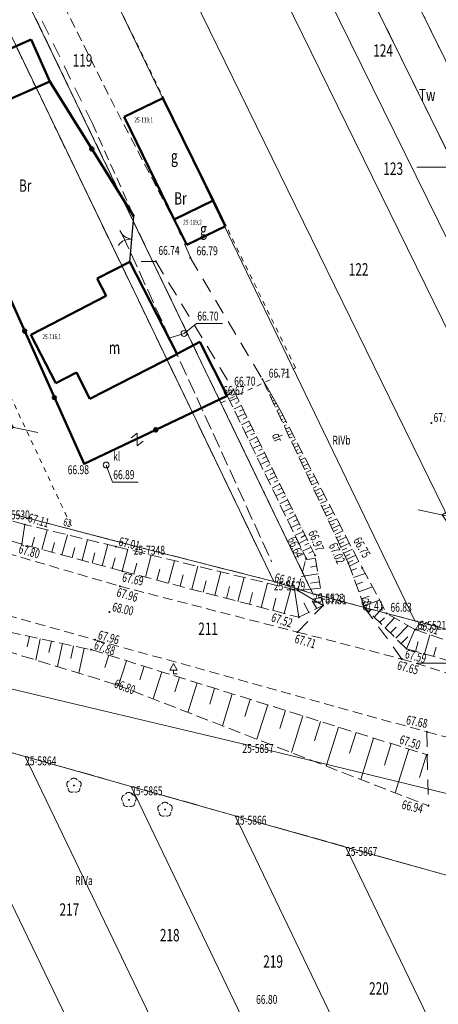
# Model space of a CAD drawing. Units: metres. Extents: x 7446789 to 7449512, y 5803170 to 5805635.
# Drawn here: x 7446957 to 7447000, y 5804866 to 5804965 of the extents above; entities that cross this region are included whole.
import ezdxf
from ezdxf.enums import TextEntityAlignment as Align

# ---------------------------------------------------------------- set-up
doc = ezdxf.new("R2010")
doc.units = ezdxf.units.M
doc.header["$MEASUREMENT"] = 0
for name, pattern in [('1', [0]), ('4', [2.5, 1.5, -1]), ('BUD', [0]), ('GDE', [0]), ('GUK', [2, 1.5, -0.5]), ('GUZ', [1, 0.5, -0.5]), ('KON', [1.5, 1, -0.5]), ('UPK', [0]), ('WSD', [1.75, 1.25, -0.5]), ('WSQ', [1.75, 1.25, -0.5])]:
    doc.linetypes.add(name, pattern=pattern)
doc.layers.get('0').update_dxf_attribs({"color": 250, "linetype": 'CONTINUOUS', "lineweight": 100})
for name, color, linetype, lineweight in [('Dzialki', 7, 'GDE', 18), ('EADTD_T_0', 7, 'CONTINUOUS', 18), ('EBTPO_T_2', 7, 'CONTINUOUS', 18), ('EBUOA_T_0', 7, 'CONTINUOUS', 25), ('EBUPP_L_0', 7, 'BUD', 50), ('EBUPP_L_1', 7, 'BUD', 50), ('EBUTN_T_0', 7, 'CONTINUOUS', 18), ('EKLPK_L_0', 90, 'GUK', 18), ('EKLTK_T_0', 114, 'CONTINUOUS', 25), ('EUZOU_T_2', 7, 'CONTINUOUS', 18), ('EUZPU_L_2', 7, '4', 18), ('Kontury', 90, 'GUK', 18), ('Numery_dzialek', 7, 'CONTINUOUS', 13), ('Numery_konturow', 90, 'CONTINUOUS', 13), ('Numery_punktow', 7, 'CONTINUOUS', 9), ('Numery_uzytkow', 7, 'CONTINUOUS', 18), ('PODZSEKC_L_0', 7, '1', 18), ('ROBOCZA_DO_PRZEKAZANIA_L_1', 7, 'BUD', 50), ('SDROZ_T_0', 7, 'CONTINUOUS', 18), ('SDRPK_L_1', 7, 'KON', 18), ('SZOPO_L_0', 7, 'CONTINUOUS', 50), ('SZOPO_T_0', 7, 'CONTINUOUS', 18), ('SZZPZ_T_0', 3, 'CONTINUOUS', 18), ('UEEPA_T_2', 1, 'CONTINUOUS', 18), ('UKKOA_T_3', 7, 'CONTINUOUS', 18), ('UKKOC_T_3', 7, 'CONTINUOUS', 18), ('UKKPA_T_6', 23, 'CONTINUOUS', 18), ('UKKPOR_L_3', 16, '1', 18), ('Uzytki', 7, 'GUZ', 18), ('WUKOS_T_1', 7, 'CONTINUOUS', 18), ('WUKPS_L_2', 7, '1', 18)]:
    doc.layers.add(name, color=color, linetype=linetype, lineweight=lineweight)
doc.styles.get("Standard").update_dxf_attribs({"font": 'Simplex.SHX', "width": 0.75})

# ---------------------------------------------------------------- blocks, each defined once
blk = doc.blocks.new('PRH')
for p, q in [((-0.375, 0.5), (0.375, 0.5)), ((0.375, 0.5), (-0.375, -0.5)), ((-0.375, -0.5), (0.375, -0.5))]:
    blk.add_line(p, q)
blk = doc.blocks.new('ZND')
for p, q in [((0, 1.025), (-0.375, 0.375)), ((0.375, 0.375), (0, 1.025)), ((-0.375, 0.375), (0.375, 0.375)), ((0, 0.375), (0, 0)), ((0, 0), (0.375, 0))]:
    blk.add_line(p, q)
blk = doc.blocks.new('BGB')
for centre, start, end in [((-1.5, 0), 0.00059, 59.99896), ((1.5, 0), 120.00104, 179.99941)]:
    blk.add_arc(centre, 1.5, start, end)
blk = doc.blocks.new('DLI')
blk.add_circle((0, 0), 0.045)
for centre, start, end in [((-0.357, 0.116), 102.14974, 221.85475), ((0, 0.375), 30.1454, 149.8546), ((0.357, 0.116), 318.14525, 77.85026), ((-0.22, -0.303), 174.15345, 293.84896), ((0.22, -0.303), 246.15104, 5.84655)]:
    blk.add_arc(centre, 0.375, start, end)
blk = doc.blocks.new('PNN')
for p, q in [((0.75, 0), (5.75, 0)), ((3.25, 0), (2.5429, 0.7071)), ((3.25, 0), (2.5429, -0.7071))]:
    blk.add_line(p, q)
blk = doc.blocks.new('WLZ')
blk.add_circle((0, 0), 0.3)
blk = doc.blocks.new('WSU')
blk.add_circle((0, 0), 0.045)

msp = doc.modelspace()

# ---------------------------------------------------------------- linework, layer by layer
at = {"layer": 'Dzialki'}
for p, q in [((7446938.21, 5805001.36), (7446983.08, 5804908.23)), ((7447032.9, 5804894.76), (7446983.51, 5804995.1)), ((7447027.95, 5804896.08), (7446981.19, 5804990.9)), ((7447022.79, 5804897.46), (7446978.92, 5804986.8)), ((7447017.59, 5804898.84), (7446976.6, 5804982.6)), ((7446971.72, 5804973.78), (7447007.02, 5804901.66)), ((7446997.31, 5804904.26), (7446965.06, 5804971.09)), ((7446957.81, 5804967.59), (7446987.02, 5804907)), ((7446955.3, 5804915.4), (7446968.94, 5804911.83)), ((7446979.91, 5804891.85), (7446887.88, 5804913.67)), ((7446968.94, 5804911.83), (7446983.08, 5804908.23)), ((7446983.08, 5804908.23), (7446987.02, 5804907)), ((7446987.02, 5804907), (7446997.31, 5804904.26)), ((7446997.31, 5804904.26), (7447007.02, 5804901.66)), ((7447027.26, 5804729.86), (7446948.06, 5804893.39)), ((7446957.98, 5804890.59), (7446948.06, 5804893.39)), ((7447051.78, 5804874.4), (7446979.91, 5804891.85)), ((7446968.69, 5804887.57), (7446957.98, 5804890.59)), ((7446957.98, 5804890.59), (7447034.85, 5804731.11)), ((7447043.24, 5804732.49), (7446968.69, 5804887.57)), ((7446979.18, 5804884.61), (7446968.69, 5804887.57)), ((7447051.63, 5804733.87), (7446979.18, 5804884.61)), ((7446990.36, 5804881.46), (7446979.18, 5804884.61)), ((7447060.71, 5804735.36), (7446990.36, 5804881.46)), ((7447000.75, 5804878.54), (7446990.36, 5804881.46))]:
    msp.add_line(p, q, dxfattribs=at)
at = {"layer": 'EBUPP_L_0', "linetype": 'BUD'}
for p, q in [((7446967.97, 5804955.07), (7446971.88, 5804956.96)), ((7446976.96, 5804946.63), (7446971.88, 5804956.96)), ((7446973.04, 5804944.74), (7446967.97, 5804955.07)), ((7446973.04, 5804944.74), (7446976.96, 5804946.63)), ((7446978.22, 5804944.06), (7446976.96, 5804946.63)), ((7446974.3, 5804942.17), (7446973.04, 5804944.74)), ((7446974.3, 5804942.17), (7446978.22, 5804944.06))]:
    msp.add_line(p, q, dxfattribs=at)
at = {"layer": 'EBUPP_L_1', "linetype": 'BUD'}
for p, q in [((7446965.259, 5804938.771), (7446968.547, 5804940.464)), ((7446973.323, 5804931.166), (7446968.547, 5804940.464)), ((7446966.161, 5804937.017), (7446965.259, 5804938.771)), ((7446960.651, 5804934.178), (7446966.161, 5804937.017)), ((7446958.568, 5804933.103), (7446960.651, 5804934.178)), ((7446961.083, 5804928.22), (7446958.568, 5804933.103)), ((7446964.534, 5804926.644), (7446973.323, 5804931.166)), ((7446961.083, 5804928.22), (7446963.165, 5804929.295)), ((7446964.534, 5804926.644), (7446963.165, 5804929.295))]:
    msp.add_line(p, q, dxfattribs=at)
at = {"layer": 'EKLPK_L_0', "linetype": 'GUK'}
msp.add_line((7446967.829, 5804943.149), (7446982.861, 5804910.221), dxfattribs=at)
at = {"layer": 'EUZPU_L_2', "linetype": '4'}
for p, q in [((7446964.78, 5804954.4), (7446942.45, 5804999.89)), ((7446974.66, 5804940.89), (7446973.28, 5804944.11)), ((7446971.18, 5804940.51), (7446968.55, 5804940.46)), ((7446971.177, 5804940.512), (7446979.009, 5804927.566)), ((7446974.655, 5804940.887), (7446981.922, 5804928.617)), ((7446985.461, 5804903.129), (7446988.053, 5804905.817)), ((7446996.001, 5804900.412), (7446992.245, 5804905.587)), ((7446998.533, 5804893.059), (7446998.56, 5804890.749)), ((7446998.56, 5804890.749), (7446998.676, 5804885.62))]:
    msp.add_line(p, q, dxfattribs=at)
at = {"layer": 'EUZPU_L_2', "linetype": 'KON', "lineweight": 18}
for p, q in [((7446967.05, 5804956.04), (7446944.69, 5805000.62)), ((7446973.28, 5804944.11), (7446967.05, 5804956.04)), ((7446964.78, 5804954.4), (7446968.97, 5804945.03))]:
    msp.add_line(p, q, dxfattribs=at)
at = {"layer": 'Kontury'}
for p, q in [((7446970.58, 5805012.4), (7447027.95, 5804896.08)), ((7447032.9, 5804894.76), (7446975.46, 5805011.45)), ((7446959.06, 5804964.99), (7446977.74, 5804926.25)), ((7446967.25, 5804941.09), (7446956.34, 5804963.74)), ((7446972.73, 5804929.71), (7446967.25, 5804941.09)), ((7446975.03, 5804924.93), (7446972.73, 5804929.71)), ((7446977.74, 5804926.25), (7446987.02, 5804907)), ((7446983.08, 5804908.23), (7446975.03, 5804924.93)), ((7446955.3, 5804915.4), (7446968.94, 5804911.83)), ((7446968.94, 5804911.83), (7446983.08, 5804908.23)), ((7446983.08, 5804908.23), (7446987.02, 5804907)), ((7446987.02, 5804907), (7446997.31, 5804904.26)), ((7446997.31, 5804904.26), (7447007.02, 5804901.66)), ((7446957.98, 5804890.59), (7446948.06, 5804893.39)), ((7446968.69, 5804887.57), (7446957.98, 5804890.59)), ((7446979.18, 5804884.61), (7446968.69, 5804887.57)), ((7446990.36, 5804881.46), (7446979.18, 5804884.61)), ((7447000.75, 5804878.54), (7446990.36, 5804881.46))]:
    msp.add_line(p, q, dxfattribs=at)
at = {"layer": 'PODZSEKC_L_0', "linetype": '1'}
for p, q in [((7446997.5, 5804950), (7447002.5, 5804950)), ((7446997.5, 5804900), (7447002.5, 5804900))]:
    msp.add_line(p, q, dxfattribs=at)
at = {"layer": 'ROBOCZA_DO_PRZEKAZANIA_L_1', "linetype": 'BUD'}
for p, q in [((7446949.805, 5804959.004), (7446958.599, 5804962.886)), ((7446960.469, 5804958.649), (7446958.599, 5804962.886)), ((7446951.675, 5804954.767), (7446960.469, 5804958.649))]:
    msp.add_line(p, q, dxfattribs=at)
at = {"layer": 'SDRPK_L_1', "linetype": 'KON'}
for p, q in [((7446956.123, 5804911.093), (7446967.547, 5804907.753)), ((7446967.547, 5804907.753), (7446985.461, 5804903.129)), ((7446953.251, 5804905.623), (7446965.045, 5804902.355)), ((7446985.461, 5804903.129), (7446996.001, 5804900.412)), ((7446965.045, 5804902.355), (7446998.533, 5804893.059)), ((7446996.001, 5804900.412), (7447003.779, 5804898.017)), ((7446998.533, 5804893.059), (7447002.862, 5804891.93))]:
    msp.add_line(p, q, dxfattribs=at)
at = {"layer": 'SZOPO_L_0', "lineweight": 50}
for p, q in [((7446960.47, 5804958.65), (7446964.72, 5804951.84)), ((7446964.72, 5804951.84), (7446968.97, 5804945.03)), ((7446975.6, 5804932.4), (7446973.32, 5804931.17)), ((7446978.38, 5804926.96), (7446975.6, 5804932.4))]:
    msp.add_line(p, q, dxfattribs=at)
at = {"layer": 'SZOPO_L_0', "lineweight": 25}
msp.add_line((7446968.55, 5804940.46), (7446968.97, 5804945.03), dxfattribs=at)
at = {"layer": 'SZOPO_L_0'}
for p, q in [((7446954.944, 5804940.174), (7446957.946, 5804933.476)), ((7446957.946, 5804933.476), (7446960.948, 5804926.778)), ((7446960.948, 5804926.778), (7446963.95, 5804920.08)), ((7446971.167, 5804923.52), (7446978.383, 5804926.961)), ((7446963.95, 5804920.079), (7446971.167, 5804923.52))]:
    msp.add_line(p, q, dxfattribs=at)
at = {"layer": 'SZOPO_L_0', "lineweight": 50}
msp.add_circle((7446964.72, 5804951.84), 0.17, dxfattribs=at)
at = {"layer": 'SZOPO_L_0'}
for centre in [(7446957.946, 5804933.476), (7446960.948, 5804926.778), (7446971.167, 5804923.52)]:
    msp.add_circle(centre, 0.17, dxfattribs=at)
at = {"layer": 'UKKOC_T_3'}
for p, q in [((7446974.02, 5804933.24), (7446975.28, 5804934.24)), ((7446975.28, 5804934.24), (7446977.918, 5804934.24)), ((7446966.171, 5804919.975), (7446966.803, 5804918.239)), ((7446966.803, 5804918.239), (7446969.409, 5804918.258))]:
    msp.add_line(p, q, dxfattribs=at)
at = {"layer": 'UKKPOR_L_3', "linetype": 'UPK', "lineweight": 18}
msp.add_line((7446974.02, 5804933.24), (7446972.5, 5804932.77), dxfattribs=at)
at = {"layer": 'Uzytki'}
for p, q in [((7446970.58, 5805012.4), (7447027.95, 5804896.08)), ((7447032.9, 5804894.76), (7446975.46, 5805011.45)), ((7446985.28, 5804929.76), (7446966.43, 5804968.26)), ((7446959.06, 5804964.99), (7446977.74, 5804926.25)), ((7446967.25, 5804941.09), (7446957.07, 5804962.21)), ((7446942.89, 5804955.95), (7446962.83, 5804913.43)), ((7446972.73, 5804929.71), (7446967.25, 5804941.09)), ((7446975.03, 5804924.93), (7446972.73, 5804929.71)), ((7446977.74, 5804926.25), (7446985.28, 5804929.76)), ((7446987.02, 5804907), (7446977.74, 5804926.25)), ((7446983.08, 5804908.23), (7446975.03, 5804924.93)), ((7446955.3, 5804915.4), (7446962.83, 5804913.43)), ((7446962.83, 5804913.43), (7446968.94, 5804911.83)), ((7446968.94, 5804911.83), (7446983.08, 5804908.23)), ((7446983.08, 5804908.23), (7446987.02, 5804907)), ((7446987.02, 5804907), (7446997.31, 5804904.26)), ((7446997.31, 5804904.26), (7447007.02, 5804901.66)), ((7446957.98, 5804890.59), (7446948.06, 5804893.39)), ((7446968.69, 5804887.57), (7446957.98, 5804890.59)), ((7446979.18, 5804884.61), (7446968.69, 5804887.57)), ((7446990.36, 5804881.46), (7446979.18, 5804884.61)), ((7447000.75, 5804878.54), (7446990.36, 5804881.46))]:
    msp.add_line(p, q, dxfattribs=at)
at = {"layer": 'WUKPS_L_2', "linetype": '1'}
for p, q in [((7446981.922, 5804928.617), (7446983.805, 5804925.329)), ((7446979.009, 5804927.566), (7446978.383, 5804926.961)), ((7446982.064, 5804928.307), (7446982.094, 5804928.318)), ((7446982.216, 5804927.989), (7446982.266, 5804928.019)), ((7446982.359, 5804927.679), (7446982.438, 5804927.71)), ((7446982.511, 5804927.361), (7446982.611, 5804927.411)), ((7446979.405, 5804926.769), (7446978.657, 5804926.403)), ((7446979.202, 5804927.167), (7446978.833, 5804926.985)), ((7446982.653, 5804927.051), (7446982.783, 5804927.112)), ((7446982.805, 5804926.733), (7446982.955, 5804926.814)), ((7446982.947, 5804926.423), (7446983.097, 5804926.495)), ((7446979.79, 5804925.981), (7446979.043, 5804925.606)), ((7446979.597, 5804926.38), (7446979.219, 5804926.187)), ((7446979.983, 5804925.583), (7446979.604, 5804925.4)), ((7446983.1, 5804926.115), (7446983.299, 5804926.206)), ((7446983.242, 5804925.795), (7446983.401, 5804925.877)), ((7446983.384, 5804925.486), (7446983.643, 5804925.608)), ((7446980.186, 5804925.184), (7446979.428, 5804924.809)), ((7446980.379, 5804924.785), (7446980, 5804924.603)), ((7446983.536, 5804925.167), (7446983.706, 5804925.249)), ((7446983.679, 5804924.858), (7446983.978, 5804925.001)), ((7446983.831, 5804924.539), (7446984.02, 5804924.631)), ((7446980.572, 5804924.387), (7446979.814, 5804924.011)), ((7446980.967, 5804923.599), (7446980.2, 5804923.224)), ((7446980.764, 5804923.998), (7446980.386, 5804923.805)), ((7446983.973, 5804924.23), (7446984.302, 5804924.383)), ((7446984.125, 5804923.921), (7446984.325, 5804924.013)), ((7446984.267, 5804923.602), (7446984.616, 5804923.765)), ((7446981.353, 5804922.802), (7446980.585, 5804922.426)), ((7446981.16, 5804923.201), (7446980.771, 5804923.008)), ((7446984.41, 5804923.293), (7446984.629, 5804923.395)), ((7446984.562, 5804922.974), (7446984.941, 5804923.157)), ((7446984.704, 5804922.665), (7446984.933, 5804922.767)), ((7446984.856, 5804922.356), (7446985.255, 5804922.539)), ((7446981.748, 5804922.015), (7446980.971, 5804921.629)), ((7446981.546, 5804922.403), (7446981.167, 5804922.221)), ((7446981.941, 5804921.616), (7446981.552, 5804921.423)), ((7446984.998, 5804922.037), (7446985.238, 5804922.149)), ((7446985.151, 5804921.728), (7446985.579, 5804921.931)), ((7446985.293, 5804921.409), (7446985.542, 5804921.531)), ((7446982.134, 5804921.217), (7446981.357, 5804920.832)), ((7446982.337, 5804920.819), (7446981.938, 5804920.626)), ((7446985.445, 5804921.1), (7446985.894, 5804921.314)), ((7446985.587, 5804920.781), (7446985.847, 5804920.903)), ((7446985.73, 5804920.472), (7446986.218, 5804920.696)), ((7446982.53, 5804920.42), (7446981.742, 5804920.034)), ((7446982.915, 5804919.633), (7446982.128, 5804919.237)), ((7446982.722, 5804920.021), (7446982.334, 5804919.828)), ((7446985.882, 5804920.163), (7446986.151, 5804920.285)), ((7446986.024, 5804919.844), (7446986.542, 5804920.088)), ((7446986.176, 5804919.535), (7446986.465, 5804919.667)), ((7446986.318, 5804919.216), (7446986.857, 5804919.47)), ((7446983.311, 5804918.835), (7446982.514, 5804918.44)), ((7446983.118, 5804919.234), (7446982.719, 5804919.031)), ((7446986.471, 5804918.907), (7446986.77, 5804919.05)), ((7446986.613, 5804918.588), (7446987.181, 5804918.852)), ((7446983.696, 5804918.038), (7446982.899, 5804917.642)), ((7446983.504, 5804918.437), (7446983.105, 5804918.244)), ((7446983.899, 5804917.639), (7446983.491, 5804917.446)), ((7446986.755, 5804918.279), (7446987.074, 5804918.422)), ((7446986.907, 5804917.97), (7446987.495, 5804918.245)), ((7446987.049, 5804917.651), (7446987.378, 5804917.804)), ((7446987.202, 5804917.342), (7446987.82, 5804917.627)), ((7446984.092, 5804917.251), (7446983.285, 5804916.855)), ((7446984.285, 5804916.852), (7446983.886, 5804916.649)), ((7446987.344, 5804917.023), (7446987.683, 5804917.186)), ((7446987.496, 5804916.714), (7446988.134, 5804917.019)), ((7446987.638, 5804916.395), (7446987.987, 5804916.568)), ((7446984.488, 5804916.453), (7446983.67, 5804916.057)), ((7446984.873, 5804915.656), (7446984.056, 5804915.26)), ((7446984.68, 5804916.055), (7446984.272, 5804915.852)), ((7446987.791, 5804916.086), (7446988.458, 5804916.401)), ((7446987.933, 5804915.777), (7446988.292, 5804915.94)), ((7446988.075, 5804915.458), (7446988.783, 5804915.783)), ((7446985.269, 5804914.869), (7446984.442, 5804914.463)), ((7446985.066, 5804915.267), (7446984.657, 5804915.064)), ((7446988.227, 5804915.149), (7446988.596, 5804915.322)), ((7446988.369, 5804914.83), (7446989.097, 5804915.175)), ((7446988.522, 5804914.521), (7446988.91, 5804914.704)), ((7446988.664, 5804914.202), (7446989.421, 5804914.558)), ((7446957.656, 5804912.004), (7446957.962, 5804913.977)), ((7446985.655, 5804914.071), (7446984.827, 5804913.665)), ((7446985.462, 5804914.47), (7446985.053, 5804914.267)), ((7446985.847, 5804913.672), (7446985.439, 5804913.47)), ((7446988.816, 5804913.893), (7446989.215, 5804914.076)), ((7446988.958, 5804913.584), (7446989.736, 5804913.95)), ((7446958.658, 5804911.731), (7446958.922, 5804912.703)), ((7446959.68, 5804911.458), (7446960.207, 5804913.432)), ((7446961.704, 5804910.913), (7446962.25, 5804912.937)), ((7446986.05, 5804913.274), (7446985.213, 5804912.868)), ((7446986.243, 5804912.885), (7446985.824, 5804912.672)), ((7446989.111, 5804913.265), (7446989.519, 5804913.458)), ((7446989.253, 5804912.956), (7446990.06, 5804913.332)), ((7446989.395, 5804912.637), (7446989.824, 5804912.84)), ((7446989.547, 5804912.328), (7446990.375, 5804912.714)), ((7446960.692, 5804911.186), (7446960.955, 5804912.177)), ((7446962.726, 5804910.64), (7446962.999, 5804911.662)), ((7446963.738, 5804910.367), (7446964.294, 5804912.441)), ((7446965.762, 5804909.821), (7446966.338, 5804911.945)), ((7446986.436, 5804912.487), (7446985.599, 5804912.071)), ((7446986.831, 5804911.689), (7446985.984, 5804911.273)), ((7446986.629, 5804912.088), (7446986.21, 5804911.885)), ((7446989.689, 5804912.009), (7446990.128, 5804912.222)), ((7446989.842, 5804911.7), (7446990.699, 5804912.106)), ((7446989.984, 5804911.391), (7446990.432, 5804911.594)), ((7446964.75, 5804910.094), (7446965.033, 5804911.136)), ((7446966.784, 5804909.548), (7446967.067, 5804910.62)), ((7446967.796, 5804909.275), (7446968.361, 5804911.459)), ((7446970.131, 5804908.662), (7446970.715, 5804910.886)), ((7446987.279, 5804910.582), (7446986.29, 5804910.425)), ((7446987.024, 5804911.291), (7446986.606, 5804911.088)), ((7446990.136, 5804911.072), (7446991.023, 5804911.489)), ((7446990.278, 5804910.763), (7446990.737, 5804910.977)), ((7446990.42, 5804910.444), (7446991.338, 5804910.871)), ((7446968.959, 5804908.973), (7446969.251, 5804910.066)), ((7446972.465, 5804908.058), (7446973.06, 5804910.322)), ((7446974.8, 5804907.444), (7446975.404, 5804909.759)), ((7446987.415, 5804909.793), (7446986.785, 5804909.689)), ((7446990.573, 5804910.135), (7446991.041, 5804910.359)), ((7446990.715, 5804909.776), (7446991.672, 5804910.233)), ((7446990.878, 5804909.337), (7446991.437, 5804909.541)), ((7446971.293, 5804908.36), (7446971.585, 5804909.482)), ((7446973.628, 5804907.746), (7446973.93, 5804908.888)), ((7446977.124, 5804906.84), (7446977.748, 5804909.195)), ((7446979.459, 5804906.227), (7446980.092, 5804908.632)), ((7446987.54, 5804908.994), (7446985.852, 5804908.722)), ((7446991.133, 5804908.619), (7446992.3, 5804909.047)), ((7446975.962, 5804907.142), (7446976.264, 5804908.305)), ((7446978.297, 5804906.529), (7446978.608, 5804907.721)), ((7446981.794, 5804905.613), (7446982.436, 5804908.068)), ((7446987.77, 5804907.565), (7446985.942, 5804907.352)), ((7446987.666, 5804908.205), (7446986.777, 5804908.058)), ((7446991.398, 5804907.911), (7446992.067, 5804908.156)), ((7446991.653, 5804907.193), (7446993.02, 5804907.692)), ((7446980.631, 5804905.925), (7446980.943, 5804907.127)), ((7446984.128, 5804905.01), (7446984.781, 5804907.504)), ((7446985.611, 5804904.62), (7446985.161, 5804907.407)), ((7446988.053, 5804905.817), (7446985.502, 5804907.329)), ((7446987.927, 5804906.616), (7446986.968, 5804906.46)), ((7446991.918, 5804906.484), (7446992.687, 5804906.76)), ((7446982.966, 5804905.311), (7446983.287, 5804906.544)), ((7446986.598, 5804905.107), (7446986.121, 5804906.084)), ((7446987.425, 5804905.513), (7446986.939, 5804906.289)), ((7446992.173, 5804905.766), (7446993.75, 5804906.347)), ((7446993.212, 5804904.633), (7446994.114, 5804905.65)), ((7446992.668, 5804905.17), (7446992.916, 5804905.411)), ((7446993.755, 5804904.107), (7446994.232, 5804904.58)), ((7446994.299, 5804903.571), (7446995.262, 5804904.558)), ((7446994.843, 5804903.045), (7446995.409, 5804903.619)), ((7446995.377, 5804902.508), (7446996.628, 5804903.777)), ((7446958.422, 5804902.699), (7446958.189, 5804901.647)), ((7446995.92, 5804901.982), (7446996.586, 5804902.657)), ((7446996.464, 5804901.446), (7446997.311, 5804903.382)), ((7446998.288, 5804900.929), (7446998.835, 5804902.853)), ((7446959.524, 5804902.456), (7446959.069, 5804900.313)), ((7446960.635, 5804902.224), (7446960.383, 5804901.062)), ((7446961.747, 5804901.982), (7446961.243, 5804899.648)), ((7446962.859, 5804901.75), (7446962.588, 5804900.478)), ((7446997.376, 5804901.182), (7446997.659, 5804902.174)), ((7446999.2, 5804900.665), (7446999.463, 5804901.607)), ((7446963.961, 5804901.507), (7446963.418, 5804898.983)), ((7446966.426, 5804900.805), (7446966.035, 5804899.552)), ((7446968.21, 5804900.247), (7446967.417, 5804897.741)), ((7446969.984, 5804899.69), (7446969.564, 5804898.326)), ((7446971.768, 5804899.132), (7446970.907, 5804896.386)), ((7446973.552, 5804898.575), (7446973.083, 5804897.091)), ((7446975.336, 5804898.017), (7446974.397, 5804895.03)), ((7446977.11, 5804897.459), (7446976.612, 5804895.866)), ((7446978.894, 5804896.902), (7446977.887, 5804893.674)), ((7446980.679, 5804896.344), (7446980.141, 5804894.63)), ((7446982.463, 5804895.787), (7446981.377, 5804892.329)), ((7446984.247, 5804895.229), (7446983.67, 5804893.405)), ((7446986.021, 5804894.672), (7446984.867, 5804890.973)), ((7446987.805, 5804894.114), (7446987.199, 5804892.17)), ((7446989.589, 5804893.557), (7446988.357, 5804889.618)), ((7446991.373, 5804892.999), (7446990.728, 5804890.934)), ((7446993.147, 5804892.442), (7446991.846, 5804888.272)), ((7446994.931, 5804891.884), (7446994.256, 5804889.709)), ((7446996.715, 5804891.326), (7446995.336, 5804886.916)), ((7446998.499, 5804890.769), (7446997.776, 5804888.474))]:
    msp.add_line(p, q, dxfattribs=at)
at = {"layer": 'WUKPS_L_2', "linetype": 'WSQ'}
for p, q in [((7446981.922, 5804928.617), (7446990.613, 5804910.046)), ((7446979.009, 5804927.566), (7446987.237, 5804910.862)), ((7446957.656, 5804912.004), (7446937.022, 5804918.05)), ((7446967.796, 5804909.275), (7446957.656, 5804912.004)), ((7446988.053, 5804905.817), (7446987.237, 5804910.862)), ((7446990.613, 5804910.046), (7446992.245, 5804905.587)), ((7446967.796, 5804909.275), (7446985.611, 5804904.62)), ((7446985.611, 5804904.62), (7446988.053, 5804905.817)), ((7446996.464, 5804901.446), (7446992.245, 5804905.587)), ((7446952.873, 5804903.89), (7446964.642, 5804901.362)), ((7446964.642, 5804901.362), (7446998.56, 5804890.749)), ((7446996.464, 5804901.446), (7447003.88, 5804899.328))]:
    msp.add_line(p, q, dxfattribs=at)
at = {"layer": 'WUKPS_L_2', "linetype": 'WSD'}
for p, q in [((7446978.383, 5804926.961), (7446986.329, 5804910.576)), ((7446983.805, 5804925.329), (7446992.007, 5804909.595)), ((7446957.962, 5804913.977), (7446934.977, 5804920.196)), ((7446967.139, 5804911.751), (7446957.962, 5804913.977)), ((7446967.139, 5804911.751), (7446985.502, 5804907.329)), ((7446985.502, 5804907.329), (7446986.329, 5804910.576)), ((7446992.007, 5804909.595), (7446994.459, 5804905.012)), ((7446997.311, 5804903.382), (7446994.459, 5804905.012)), ((7446997.311, 5804903.382), (7447004.078, 5804901.039)), ((7446952.614, 5804902.278), (7446967.107, 5804897.859)), ((7446967.107, 5804897.859), (7446998.676, 5804885.62))]:
    msp.add_line(p, q, dxfattribs=at)
at = {"layer": 'WUKPS_L_2', "linetype": '1'}
for p in [(7446981.922, 5804928.617), (7446979.009, 5804927.566), (7446957.656, 5804912.004), (7446990.613, 5804910.046), (7446967.796, 5804909.275), (7446988.053, 5804905.817), (7446985.611, 5804904.62), (7446964.642, 5804901.362), (7446996.464, 5804901.446)]:
    msp.add_point(p, dxfattribs=at)

# ---------------------------------------------------------------- block references
at = {"layer": 'EBTPO_T_2', "rotation": 36.43282007158232}
msp.add_blockref('PRH', (7446969.293, 5804922.547), dxfattribs=at)
at = {"layer": 'SDROZ_T_0', "rotation": 0.4025613317679}
msp.add_blockref('ZND', (7446972.97, 5804898.92), dxfattribs=at)
at = {"layer": 'SZOPO_T_0', "rotation": 84.70999048382313}
msp.add_blockref('BGB', (7446968.76, 5804942.75), dxfattribs=at)
at = {"layer": 'SZZPZ_T_0', "rotation": 0.4025613317679}
for p in [(7446962.918, 5804887.659), (7446968.459, 5804886.217), (7446972.106, 5804885.243)]:
    msp.add_blockref('DLI', p, dxfattribs=at)
at = {"layer": 'UEEPA_T_2'}
for p, rotation in [((7446953.63, 5804924.42), 348.4237036210422), ((7447003.255, 5804914.255), 167.8924601588206)]:
    msp.add_blockref('PNN', p, dxfattribs=dict(at, rotation=rotation))
at = {"layer": 'UKKPA_T_6'}
msp.add_blockref('WLZ', (7446974.02, 5804933.24), dxfattribs=at)
at = {"layer": 'UKKPA_T_6', "rotation": 0.4025613317679}
msp.add_blockref('WLZ', (7446966.171, 5804919.975), dxfattribs=at)
at = {"layer": 'WUKOS_T_1', "rotation": 0.4025613317679}
for p in [(7446971.177, 5804940.512), (7446974.655, 5804940.887), (7446981.922, 5804928.617), (7446979.009, 5804927.566), (7446978.383, 5804926.961), (7446998.975, 5804924.206), (7446963.95, 5804920.079), (7446957.962, 5804913.977), (7446957.656, 5804912.004), (7446967.139, 5804911.751), (7446986.329, 5804910.576), (7446987.237, 5804910.862), (7446990.613, 5804910.046), (7446992.007, 5804909.595), (7446967.796, 5804909.275), (7446967.547, 5804907.753), (7446985.502, 5804907.329), (7446988.053, 5804905.817), (7446992.245, 5804905.587), (7446966.495, 5804905.156), (7446985.611, 5804904.62), (7446994.459, 5804905.012), (7446985.461, 5804903.129), (7446997.311, 5804903.382), (7446965.045, 5804902.355), (7446964.642, 5804901.362), (7446996.464, 5804901.446), (7446996.001, 5804900.412), (7446967.107, 5804897.859), (7446998.533, 5804893.059), (7446998.56, 5804890.749), (7446998.676, 5804885.62)]:
    msp.add_blockref('WSU', p, dxfattribs=at)

# ---------------------------------------------------------------- texts
at = {"layer": 'EADTD_T_0', "oblique": 15, "width": 0.7}
for s, rotation, p in [('62', 345.33297, (7446962.171, 5804913.808)), ('63', 345.09, (7446992.216, 5804905.823))]:
    msp.add_text(s, height=0.75, rotation=rotation, dxfattribs=at).set_placement(p, align=Align.CENTER)
at = {"layer": 'EBUOA_T_0', "oblique": 15, "width": 0.7}
msp.add_text('g', height=1.296, rotation=0.40256, dxfattribs=at).set_placement((7446973.044, 5804950.927), align=Align.MIDDLE)
msp.add_text('g', height=1.296, dxfattribs=at).set_placement((7446975.63, 5804944.4), align=Align.TOP_LEFT)
msp.add_text('m', height=1.296, rotation=0.40256, dxfattribs=at).set_placement((7446966.434, 5804932.448), align=Align.TOP_LEFT)
at = {"layer": 'EBUTN_T_0', "lineweight": 5, "oblique": 15, "width": 0.7}
for s, p in [('25-119;1', (7446969.011, 5804955.016)), ('25-119;2', (7446973.928, 5804944.697)), ('25-116;1', (7446959.734, 5804933.167))]:
    msp.add_text(s, height=0.5, dxfattribs=at).set_placement(p, align=Align.TOP_LEFT)
at = {"layer": 'EKLTK_T_0', "lineweight": 9, "oblique": 15, "width": 0.7}
for s, p in [('RIVb', (7446988.993, 5804922.916)), ('RIVa', (7446963.032, 5804878.518))]:
    msp.add_text(s, height=0.9, rotation=0.40256, dxfattribs=at).set_placement(p, align=Align.TOP_LEFT)
at = {"layer": 'EUZOU_T_2', "oblique": 15, "width": 0.7}
msp.add_text('dr', height=0.9, rotation=293.76236, dxfattribs=at).set_placement((7446983.344, 5804922.716), align=Align.MIDDLE)
at = {"layer": 'Numery_dzialek', "width": 0.7}
for s, p in [('124', (7446993.11, 5804961.14)), ('119', (7446962.79, 5804960.15)), ('123', (7446994.13, 5804949.23)), ('122', (7446990.64, 5804939.07)), ('211', (7446975.459, 5804902.835)), ('217', (7446961.459, 5804874.527)), ('218', (7446971.584, 5804871.946)), ('219', (7446982.011, 5804869.288)), ('220', (7446992.691, 5804866.568))]:
    msp.add_text(s, height=1.251, dxfattribs=at).set_placement(p)
at = {"layer": 'Numery_konturow', "width": 0.7}
msp.add_text('Tw', height=1.242, dxfattribs=at).set_placement((7446998.55, 5804957.12), align=Align.MIDDLE)
at = {"layer": 'Numery_punktow', "width": 0.7}
for s, p in [('25-5530', (7446955.3, 5804915.4)), ('25-7348', (7446968.94, 5804911.83)), ('25-5529', (7446983.08, 5804908.23)), ('25-5523', (7446987.02, 5804907)), ('25-5521', (7446997.31, 5804904.26)), ('25-5857', (7446979.91, 5804891.85)), ('25-5864', (7446957.98, 5804890.59)), ('25-5865', (7446968.69, 5804887.57)), ('25-5866', (7446979.18, 5804884.61)), ('25-5867', (7446990.36, 5804881.46))]:
    msp.add_text(s, height=0.9, dxfattribs=at).set_placement(p, align=Align.TOP_LEFT)
at = {"layer": 'Numery_uzytkow', "width": 0.7}
msp.add_text('Br', height=1.242, dxfattribs=at).set_placement((7446958, 5804947.98), align=Align.MIDDLE)
msp.add_text('Br', height=1.242, dxfattribs=at).set_placement((7446973.04, 5804947.48), align=Align.TOP_LEFT)
at = {"layer": 'UKKOA_T_3', "oblique": 15, "width": 0.7}
msp.add_text('kl', height=0.9, rotation=0.40256, dxfattribs=at).set_placement((7446966.868, 5804920.4))
at = {"layer": 'UKKOC_T_3', "oblique": 15, "width": 0.7}
msp.add_text('66.70', height=0.9, dxfattribs=at).set_placement((7446975.36, 5804934.54))
msp.add_text('66.89', height=0.9, rotation=0.40256, dxfattribs=at).set_placement((7446966.875, 5804919.44), align=Align.TOP_LEFT)
at = {"layer": 'WUKOS_T_1', "oblique": 15, "width": 0.7}
for s, rotation, p in [('66.74', 0.40256, (7446971.433, 5804941.154)), ('66.79', 0.40256, (7446975.284, 5804941.111)), ('66.71', 0.40256, (7446982.571, 5804928.781)), ('66.70', 0.40256, (7446979.086, 5804927.967)), ('66.67', 0.40256, (7446977.973, 5804927.029)), ('67.05', 0.40256, (7446999.194, 5804924.307)), ('66.98', 0.40256, (7446962.287, 5804919.038)), ('67.11', 343.89242, (7446958.201, 5804914.258)), ('67.01', 347.03245, (7446967.358, 5804911.852)), ('66.64', 292.95235, (7446984.455, 5804912.493)), ('66.97', 292.82236, (7446986.521, 5804913.167)), ('66.75', 299.76231, (7446991.047, 5804912.369)), ('67.80', 344.13243, (7446957.252, 5804911.121)), ('67.02', 294.52234, (7446988.6, 5804911.862)), ('67.69', 347.90246, (7446967.724, 5804908.245)), ('66.81', 345.14243, (7446983.075, 5804908.232)), ('67.96', 343.46242, (7446967.144, 5804906.76)), ('67.31', 0.40256, (7446988.272, 5804905.919)), ('68.00', 347.42245, (7446966.715, 5804905.257)), ('67.41', 0.40256, (7446992.007, 5804905.315)), ('66.83', 0.40256, (7446994.848, 5804905.175)), ('67.52', 342.18241, (7446982.743, 5804904.23)), ('66.61', 343.08242, (7446997.53, 5804903.483)), ('67.96', 344.12243, (7446965.264, 5804902.457)), ('67.71', 343.94243, (7446985.109, 5804902.066)), ('67.88', 340.7024, (7446964.861, 5804901.464)), ('67.59', 344.97243, (7446996.241, 5804900.534)), ('67.65', 345.38244, (7446995.459, 5804899.379)), ('66.80', 339.39239, (7446966.879, 5804897.578)), ('67.68', 349.12247, (7446996.378, 5804893.854)), ('67.50', 342.12241, (7446995.671, 5804891.919)), ('66.94', 346.82245, (7446995.917, 5804885.33)), ('66.80', 0.40256, (7446981.294, 5804865.635))]:
    msp.add_text(s, height=0.9, rotation=rotation, dxfattribs=at).set_placement(p)

doc.saveas('drawing.dxf')
